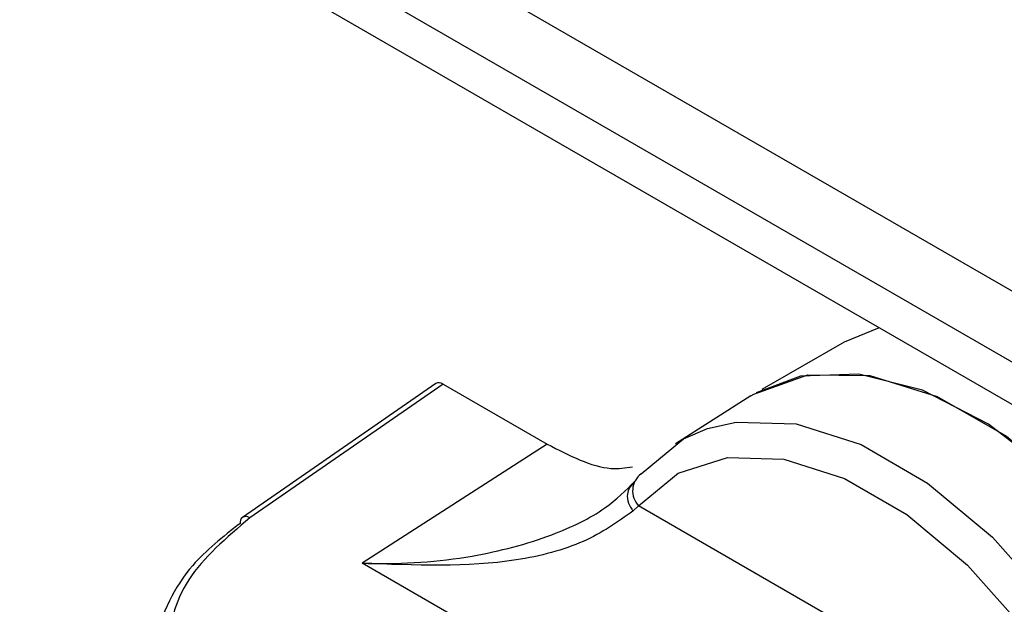
# Model space of a CAD drawing. Units: inches. Extents: x 0.4 to 16.6, y 0.2 to 10.8.
# Drawn here: x 2.5 to 2.6, y 2.5 to 2.5 of the extents above; entities that cross this region are included whole.
import ezdxf

# ---------------------------------------------------------------- set-up
doc = ezdxf.new("R2010")
doc.units = ezdxf.units.IN
doc.header["$MEASUREMENT"] = 0

msp = doc.modelspace()

# ---------------------------------------------------------------- linework, layer by layer
at = {"color": 7, "linetype": 'Continuous', "lineweight": 25}
for p, q in [((2.253789943938945, 2.664413854273318), (3.084004015730077, 2.185141472227795)), ((2.253789943938945, 2.661841750715877), (3.084004015730077, 2.182569368670355)), ((2.261573082681761, 2.655814172504168), (3.085632032230362, 2.180095066895646)), ((2.553829753534502, 2.487097987645855), (2.552556180810449, 2.486572887405514)), ((2.552556180810449, 2.486572887405514), (2.54957098345398, 2.4848573500692)), ((2.537768051916943, 2.485079192106888), (2.530753025448113, 2.480227689233525)), ((2.538025546912337, 2.485062062824386), (2.53101855716803, 2.480216118047261)), ((2.538025546912337, 2.485062062824386), (2.541801464248569, 2.482882271212099)), ((2.54917983431426, 2.484632705106339), (2.546442470884869, 2.482899689977906)), ((2.541801464248565, 2.482882271212111), (2.535091203907643, 2.478569500198759)), ((2.544955331645129, 2.481524738184029), (2.544750655395929, 2.48127751664326)), ((2.545107275798019, 2.480644803964203), (2.54490505347297, 2.480455298363594)), ((2.562277530842167, 2.47073263091081), (2.545107271185892, 2.480644810823708)), ((2.540960897393028, 2.475181015741728), (2.535091203907642, 2.478569500198759))]:
    msp.add_line(p, q, dxfattribs=at)
at = {"color": 7, "linetype": 'Continuous', "lineweight": 25, "flags": 128}
for points in [[(2.549179834314355, 2.484632705106397), (2.549287433444249, 2.484699021732288), (2.551236555509601, 2.485400016560612), (2.553489955150352, 2.485371373121401), (2.555931870648462, 2.484614562886325), (2.558436855843275, 2.483168464734859), (2.560876224555664, 2.481107367667247), (2.563124661458529, 2.478537154427623), (2.565066659779759, 2.475589862092303), (2.566602455119774, 2.472416899056883)], [(2.567005722537187, 2.471339823334395), (2.565970336942856, 2.473849134058225), (2.564331258757309, 2.476802790496388), (2.56235684063709, 2.479494325992751), (2.560139404179091, 2.481797887338931), (2.557782634247586, 2.483605762566605), (2.555396730785209, 2.484833417439436), (2.55309325598612, 2.485423448180011), (2.550979917771796, 2.485348265606672), (2.549374208399859, 2.484744267109553)], [(2.545197714649746, 2.481806991589974), (2.546734095419942, 2.48307126559629), (2.547608401815348, 2.483449252962406)], [(2.547608401815348, 2.483449252962406), (2.548638831425994, 2.483683288194466), (2.550819814143335, 2.483613463420369), (2.553171576410342, 2.482865167834793), (2.555580392570624, 2.48147458724097), (2.557929777976558, 2.479508966824786), (2.56010612191113, 2.477063359336761), (2.562004181533268, 2.474256028566035), (2.563532171172652, 2.471222730383536)], [(2.545107270147998, 2.480644809592631), (2.546546094120305, 2.481828805146389), (2.548329883501615, 2.482401966029109), (2.550372378522568, 2.482336575557381), (2.552574809030545, 2.481635795857334), (2.554830670776982, 2.480333514951809), (2.55703087570698, 2.478492708016987), (2.559069027195578, 2.476202392054145), (2.560846565132949, 2.473573321241322), (2.562277532054534, 2.47073263112732)]]:
    msp.add_lwpolyline(points, dxfattribs=at)
at = {"color": 7, "linetype": 'Continuous', "lineweight": 25}
for centre, radius, start, end in [((2.545678085740981, 2.481184997380425), 0.000785896419375244, 127.6791953792655, 223.4208449804934), ((2.530903478114624, 2.480043088025444), 0.0002381458433535287, 129.1805409736493, 187.2396553929467), ((2.530876635113262, 2.480011781654508), 0.0002487875728193651, 55.21795814315439, 119.7916452554656)]:
    msp.add_arc(centre, radius, start, end, dxfattribs=at)
msp.add_ellipse((2.538025556172121, 2.484658927044176), major_axis=(-0.0002459307099380581, 0.0004275785828244949), ratio=0.5773639629162229, start_param=5.499716630074593, end_param=6.331234998707272, dxfattribs=at)
for points, knots in [([(2.541801464248571, 2.482882271212086), (2.542599920734043, 2.482469561065598), (2.543706370015163, 2.481897654076048), (2.544634196921463, 2.482022044901173), (2.544892468138794, 2.482056670508181)], [0, 0, 0, 0, 0.7216385776518488, 1, 1, 1, 1]), ([(2.535091203907753, 2.47856950019573), (2.535164603373509, 2.47856727128928), (2.536510649964295, 2.478526396169864), (2.538913356998603, 2.478693952476708), (2.541820025103084, 2.479461985506107), (2.543881509532657, 2.480447486455707), (2.544643664891169, 2.481205869147971), (2.54498041615685, 2.481540953496113)], [0, 0, 0, 0, 0.0188769593280971, 0.346177815957132, 0.6171482517777829, 0.830840511266326, 1, 1, 1, 1]), ([(2.544776222198772, 2.481308397922433), (2.544744640494533, 2.481231874292574), (2.544675852788378, 2.481065199152917), (2.544724065818111, 2.480751713760577), (2.544846262051963, 2.480551584866612), (2.544905053419038, 2.480455298337181)], [0, 0, 0, 0, 0.3057679643431448, 0.6659892931549477, 1, 1, 1, 1]), ([(2.544905052266363, 2.480455300198909), (2.544349967198303, 2.480061489109064), (2.54322963747171, 2.479266659098309), (2.539846163024537, 2.47837435554554), (2.53699518956833, 2.478491360174357), (2.535091203907637, 2.478569500198783)], [0, 0, 0, 0, 0.2459617877595399, 0.4964253558392896, 0.9999999999999999, 0.9999999999999999, 0.9999999999999999, 0.9999999999999999]), ([(2.530667230479008, 2.480013077104982), (2.530047434946591, 2.479521430013972), (2.528958773615581, 2.478657859451598), (2.528033290751349, 2.477175608316443), (2.527610710153625, 2.475986558663238), (2.527671906631849, 2.475250021391477), (2.527692028872572, 2.475007837842464)], [0, 0, 0, 0, 0.3353714407318515, 0.5890747834632002, 0.8648821571756669, 1, 1, 1, 1]), ([(2.531018557448355, 2.480216117902182), (2.530177418930384, 2.479492056736905), (2.528494843179131, 2.478043677268969), (2.5278673211188, 2.475406789739825), (2.528720174271661, 2.472827406272871), (2.530524010819741, 2.471515951277144), (2.531425739931769, 2.470860361306966)], [0, 0, 0, 0, 0.2499662395897281, 0.5000212502220533, 0.7500630561289466, 1, 1, 1, 1])]:
    msp.add_open_spline(points, degree=3, knots=knots, dxfattribs=at)

doc.saveas('drawing.dxf')
